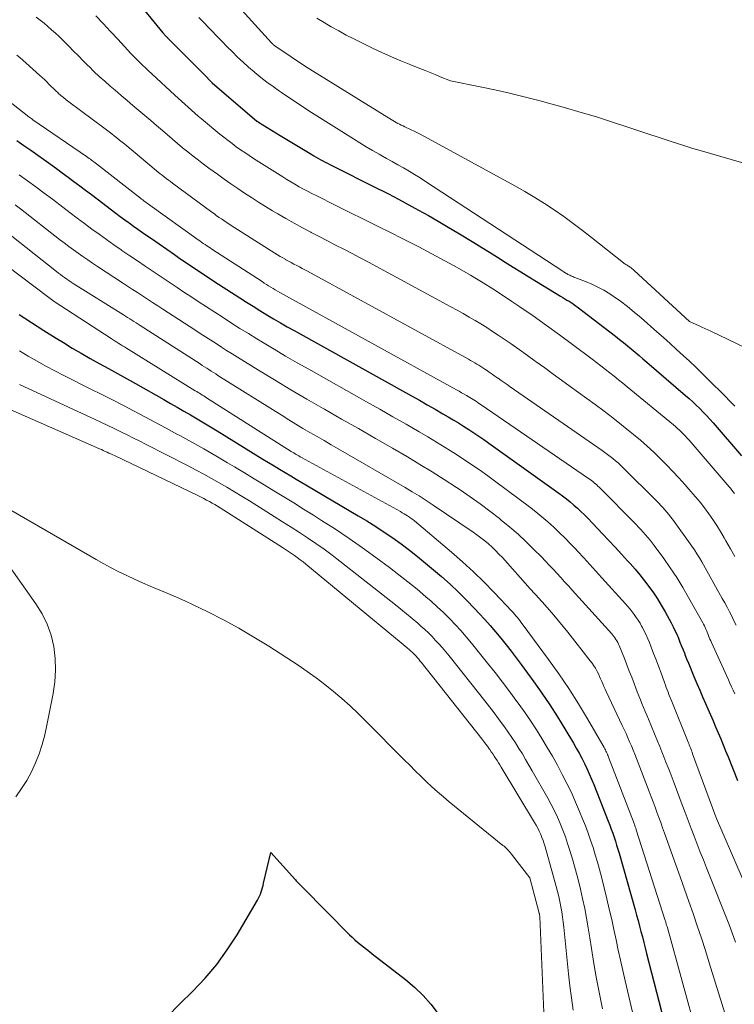
# Model space of a CAD drawing. Units: feet. Extents: x 1159172 to 1161672, y 7061370 to 7068870.
# Drawn here: x 1159807 to 1159887, y 7061520 to 7061630 of the extents above; entities that cross this region are included whole.
import ezdxf

# ---------------------------------------------------------------- set-up
doc = ezdxf.new("R2010")
doc.units = ezdxf.units.FT
doc.header["$MEASUREMENT"] = 0
doc.layers.add('Level 44', color=7, linetype='Continuous', lineweight=0)
doc.layers.add('Level 45', color=7, linetype='Continuous', lineweight=0)

msp = doc.modelspace()

# ---------------------------------------------------------------- linework, layer by layer
at = {"layer": 'Level 44', "color": 32, "linetype": 'Continuous', "lineweight": 30, "flags": 128}
for points, elevation in [([(1159820.16, 7061632.59), (1159823.37, 7061628.63), (1159823.44, 7061628.56), (1159823.5, 7061628.48), (1159823.56, 7061628.41), (1159823.63, 7061628.34), (1159823.69, 7061628.26), (1159823.76, 7061628.19), (1159823.83, 7061628.12), (1159823.9, 7061628.05), (1159827.94, 7061623.98), (1159828.85, 7061623.08), (1159828.89, 7061623.04), (1159833.9, 7061618.75), (1159833.91, 7061618.74), (1159833.93, 7061618.73), (1159833.94, 7061618.72), (1159833.96, 7061618.7), (1159834.02, 7061618.66), (1159834.04, 7061618.64), (1159834.06, 7061618.63), (1159834.07, 7061618.62), (1159834.09, 7061618.61), (1159836.49, 7061617.14), (1159840.03, 7061615), (1159840.28, 7061614.86), (1159840.53, 7061614.71), (1159840.78, 7061614.57), (1159841.04, 7061614.42), (1159841.29, 7061614.29), (1159841.55, 7061614.15), (1159841.8, 7061614.02), (1159842.06, 7061613.89), (1159847.48, 7061611.17), (1159848.05, 7061610.88), (1159848.62, 7061610.59), (1159849.18, 7061610.29), (1159849.75, 7061609.99), (1159851.98, 7061608.78), (1159853.1, 7061608.16), (1159854.21, 7061607.53), (1159855.31, 7061606.88), (1159856.41, 7061606.22), (1159858.2, 7061605.13), (1159859.08, 7061604.59), (1159859.96, 7061604.05), (1159860.83, 7061603.5), (1159861.7, 7061602.95), (1159862.58, 7061602.4), (1159863.46, 7061601.85), (1159864.34, 7061601.31), (1159865.22, 7061600.77), (1159867.91, 7061599.13), (1159868.15, 7061598.99), (1159868.38, 7061598.85), (1159868.61, 7061598.7), (1159868.85, 7061598.56), (1159869.08, 7061598.41), (1159869.3, 7061598.26), (1159869.53, 7061598.1), (1159869.75, 7061597.94), (1159874.05, 7061594.65), (1159874.49, 7061594.3), (1159874.94, 7061593.95), (1159875.38, 7061593.59), (1159875.82, 7061593.22), (1159876.25, 7061592.86), (1159876.69, 7061592.49), (1159877.12, 7061592.12), (1159877.55, 7061591.75), (1159881.88, 7061588.02), (1159882.29, 7061587.66), (1159882.7, 7061587.3), (1159883.09, 7061586.93), (1159883.48, 7061586.55), (1159883.86, 7061586.16), (1159884.24, 7061585.76), (1159884.61, 7061585.36), (1159884.97, 7061584.96), (1159888.17, 7061581.27)], 2260), ([(1159807, 7061616.57), (1159807.78, 7061616.02), (1159808.57, 7061615.47), (1159810.78, 7061613.9), (1159811.44, 7061613.43), (1159812.1, 7061612.95), (1159812.76, 7061612.47), (1159813.41, 7061611.99), (1159814.06, 7061611.5), (1159814.71, 7061611.01), (1159815.36, 7061610.52), (1159816.01, 7061610.03), (1159818.11, 7061608.44), (1159818.6, 7061608.07), (1159819.09, 7061607.7), (1159819.58, 7061607.34), (1159820.08, 7061606.99), (1159820.58, 7061606.63), (1159821.08, 7061606.28), (1159821.58, 7061605.93), (1159822.08, 7061605.58), (1159824.67, 7061603.79), (1159825.28, 7061603.37), (1159825.89, 7061602.95), (1159826.51, 7061602.54), (1159827.12, 7061602.12), (1159827.74, 7061601.71), (1159828.36, 7061601.3), (1159828.98, 7061600.89), (1159829.61, 7061600.49), (1159831.98, 7061598.95), (1159832.73, 7061598.47), (1159833.48, 7061598), (1159834.24, 7061597.53), (1159835, 7061597.06), (1159835.76, 7061596.61), (1159836.53, 7061596.16), (1159837.3, 7061595.71), (1159838.08, 7061595.28), (1159851.21, 7061587.97), (1159852.1, 7061587.48), (1159852.97, 7061586.98), (1159853.85, 7061586.48), (1159854.73, 7061585.97), (1159855.3, 7061585.64), (1159855.88, 7061585.29), (1159856.46, 7061584.94), (1159857.04, 7061584.58), (1159857.61, 7061584.21), (1159858.17, 7061583.84), (1159858.74, 7061583.46), (1159859.29, 7061583.08), (1159859.85, 7061582.69), (1159867.7, 7061577.09), (1159868.13, 7061576.77), (1159868.56, 7061576.44), (1159868.98, 7061576.1), (1159869.39, 7061575.75), (1159869.79, 7061575.39), (1159870.18, 7061575.02), (1159870.57, 7061574.64), (1159870.95, 7061574.26), (1159872.59, 7061572.54), (1159873.3, 7061571.78), (1159874.01, 7061571.02), (1159874.71, 7061570.26), (1159875.41, 7061569.5), (1159875.69, 7061569.2), (1159876.24, 7061568.57), (1159876.78, 7061567.93), (1159877.3, 7061567.27), (1159877.8, 7061566.61), (1159878.29, 7061565.92), (1159878.75, 7061565.23), (1159879.18, 7061564.52), (1159879.6, 7061563.79), (1159880.28, 7061562.54), (1159880.5, 7061562.12), (1159880.71, 7061561.7), (1159880.91, 7061561.27), (1159881.1, 7061560.84), (1159881.27, 7061560.4), (1159881.45, 7061559.96), (1159881.63, 7061559.52), (1159881.8, 7061559.08), (1159881.83, 7061559.01), (1159882.02, 7061558.53), (1159882.21, 7061558.05), (1159882.41, 7061557.58), (1159882.6, 7061557.11), (1159882.84, 7061556.54), (1159883.16, 7061555.78), (1159883.49, 7061555.03), (1159883.81, 7061554.28), (1159884.14, 7061553.52), (1159884.4, 7061552.91), (1159884.69, 7061552.24), (1159884.98, 7061551.58), (1159885.26, 7061550.91), (1159885.55, 7061550.24), (1159885.83, 7061549.58), (1159886.11, 7061548.91), (1159886.38, 7061548.24), (1159886.65, 7061547.56), (1159887.7, 7061544.9)], 2270), ([(1159807.27, 7061597.1), (1159808.64, 7061596.2), (1159810.03, 7061595.31), (1159811.41, 7061594.44), (1159812.23, 7061593.94), (1159813.22, 7061593.33), (1159814.22, 7061592.74), (1159815.23, 7061592.17), (1159816.25, 7061591.6), (1159817.27, 7061591.04), (1159818.28, 7061590.48), (1159819.3, 7061589.92), (1159820.31, 7061589.35), (1159823.47, 7061587.56), (1159824.22, 7061587.13), (1159824.97, 7061586.7), (1159825.72, 7061586.27), (1159826.46, 7061585.83), (1159827.21, 7061585.39), (1159827.95, 7061584.95), (1159828.69, 7061584.5), (1159829.43, 7061584.05), (1159834.57, 7061580.89), (1159835.19, 7061580.51), (1159835.82, 7061580.13), (1159836.44, 7061579.76), (1159837.06, 7061579.38), (1159837.69, 7061579.01), (1159838.31, 7061578.63), (1159838.94, 7061578.26), (1159839.57, 7061577.89), (1159845.23, 7061574.55), (1159846.22, 7061573.96), (1159847.2, 7061573.35), (1159848.16, 7061572.71), (1159849.11, 7061572.06), (1159850.05, 7061571.39), (1159850.97, 7061570.7), (1159851.87, 7061569.98), (1159852.76, 7061569.25), (1159854.55, 7061567.73), (1159855.52, 7061566.87), (1159856.46, 7061565.99), (1159857.38, 7061565.09), (1159858.28, 7061564.16), (1159858.79, 7061563.62), (1159859.41, 7061562.93), (1159860.03, 7061562.24), (1159860.62, 7061561.54), (1159861.21, 7061560.83), (1159861.79, 7061560.1), (1159862.36, 7061559.38), (1159862.92, 7061558.64), (1159863.47, 7061557.9), (1159864.89, 7061555.95), (1159865.81, 7061554.67), (1159866.7, 7061553.37), (1159867.55, 7061552.04), (1159868.38, 7061550.7), (1159869.33, 7061549.1), (1159869.66, 7061548.54), (1159869.97, 7061547.97), (1159870.27, 7061547.4), (1159870.57, 7061546.81), (1159870.84, 7061546.23), (1159871.11, 7061545.64), (1159871.37, 7061545.04), (1159871.62, 7061544.44), (1159873.24, 7061540.35), (1159873.41, 7061539.9), (1159873.58, 7061539.46), (1159873.74, 7061539.01), (1159873.89, 7061538.56), (1159874.04, 7061538.11), (1159874.18, 7061537.66), (1159874.32, 7061537.21), (1159874.45, 7061536.75), (1159876.25, 7061530.43), (1159876.42, 7061529.82), (1159876.59, 7061529.21), (1159876.75, 7061528.6), (1159876.9, 7061527.99), (1159877.06, 7061527.38), (1159877.21, 7061526.77), (1159877.37, 7061526.15), (1159877.53, 7061525.54), (1159881.42, 7061510.51)], 2280), ([(1159823.86, 7061518.45), (1159825.28, 7061519.89), (1159826.71, 7061521.32), (1159828.09, 7061522.78), (1159829.4, 7061524.31), (1159830.57, 7061525.93), (1159831.67, 7061527.62), (1159833.96, 7061531.49), (1159834.08, 7061531.71), (1159834.19, 7061531.94), (1159834.29, 7061532.18), (1159834.37, 7061532.42), (1159834.44, 7061532.66), (1159834.51, 7061532.91), (1159834.58, 7061533.16), (1159834.64, 7061533.41), (1159835.46, 7061536.83), (1159838.2, 7061533.79), (1159838.3, 7061533.68), (1159838.41, 7061533.57), (1159838.51, 7061533.46), (1159838.61, 7061533.35), (1159838.72, 7061533.24), (1159838.82, 7061533.13), (1159838.93, 7061533.02), (1159839.04, 7061532.92), (1159844.25, 7061527.63), (1159844.55, 7061527.34), (1159844.85, 7061527.06), (1159845.17, 7061526.79), (1159845.5, 7061526.53), (1159845.83, 7061526.28), (1159846.16, 7061526.02), (1159846.49, 7061525.77), (1159846.82, 7061525.51), (1159850.54, 7061522.63), (1159851.56, 7061521.76), (1159852.51, 7061520.84), (1159853.38, 7061519.84), (1159854.19, 7061518.78)], 2290)]:
    msp.add_lwpolyline(points, dxfattribs=dict(at, elevation=elevation))
at = {"layer": 'Level 45', "color": 32, "linetype": 'Continuous', "lineweight": 0, "flags": 128}
for points, elevation in [([(1159831.09, 7061632.42), (1159835.52, 7061627.5), (1159835.56, 7061627.46), (1159835.6, 7061627.42), (1159835.65, 7061627.38), (1159835.69, 7061627.34), (1159835.74, 7061627.3), (1159835.78, 7061627.26), (1159835.83, 7061627.22), (1159835.88, 7061627.19), (1159835.9, 7061627.18), (1159835.96, 7061627.13), (1159836.01, 7061627.09), (1159836.07, 7061627.05), (1159836.13, 7061627.01), (1159839.34, 7061624.85), (1159848.94, 7061618.91), (1159849.13, 7061618.8), (1159849.31, 7061618.69), (1159849.5, 7061618.59), (1159849.68, 7061618.48), (1159849.87, 7061618.39), (1159850.06, 7061618.29), (1159850.26, 7061618.2), (1159850.45, 7061618.1), (1159851.08, 7061617.8), (1159851.59, 7061617.56), (1159852.09, 7061617.31), (1159852.59, 7061617.05), (1159853.09, 7061616.78), (1159862.78, 7061611.5), (1159863.91, 7061610.86), (1159865.02, 7061610.2), (1159866.11, 7061609.51), (1159867.19, 7061608.79), (1159868.25, 7061608.04), (1159869.3, 7061607.29), (1159870.34, 7061606.5), (1159871.36, 7061605.71), (1159874.95, 7061602.87), (1159875.03, 7061602.81), (1159875.11, 7061602.75), (1159875.19, 7061602.7), (1159875.28, 7061602.64), (1159875.36, 7061602.59), (1159875.45, 7061602.54), (1159875.53, 7061602.49), (1159875.62, 7061602.43), (1159875.69, 7061602.38), (1159875.81, 7061602.3), (1159875.93, 7061602.21), (1159876.04, 7061602.12), (1159876.15, 7061602.02), (1159882.34, 7061596.3), (1159883.41, 7061595.81), (1159883.73, 7061595.66), (1159884.06, 7061595.51), (1159884.39, 7061595.36), (1159884.72, 7061595.2), (1159889.62, 7061592.88)], 2256), ([(1159809.17, 7061630.37), (1159809.62, 7061630.03), (1159810.06, 7061629.69), (1159810.49, 7061629.33), (1159810.91, 7061628.97), (1159811.33, 7061628.6), (1159811.74, 7061628.22), (1159812.14, 7061627.83), (1159812.53, 7061627.44), (1159812.83, 7061627.13), (1159813.37, 7061626.58), (1159813.91, 7061626.03), (1159814.45, 7061625.48), (1159815, 7061624.94), (1159815.06, 7061624.88), (1159815.65, 7061624.31), (1159816.24, 7061623.75), (1159816.85, 7061623.2), (1159817.47, 7061622.67), (1159818.03, 7061622.19), (1159818.7, 7061621.62), (1159819.36, 7061621.06), (1159820.02, 7061620.5), (1159820.68, 7061619.93), (1159821.35, 7061619.37), (1159822.01, 7061618.8), (1159822.67, 7061618.24), (1159823.33, 7061617.67), (1159823.87, 7061617.2), (1159824.44, 7061616.72), (1159825.01, 7061616.24), (1159825.58, 7061615.76), (1159826.16, 7061615.29), (1159826.75, 7061614.83), (1159827.34, 7061614.37), (1159827.93, 7061613.92), (1159828.53, 7061613.47), (1159829.47, 7061612.79), (1159830.22, 7061612.25), (1159830.98, 7061611.71), (1159831.75, 7061611.19), (1159832.52, 7061610.68), (1159833.3, 7061610.17), (1159834.08, 7061609.67), (1159834.87, 7061609.19), (1159835.66, 7061608.7), (1159836.24, 7061608.36), (1159837.15, 7061607.83), (1159838.06, 7061607.3), (1159838.99, 7061606.79), (1159839.92, 7061606.3), (1159839.96, 7061606.27), (1159840.88, 7061605.8), (1159841.79, 7061605.32), (1159842.71, 7061604.85), (1159843.63, 7061604.39), (1159844.55, 7061603.92), (1159845.46, 7061603.44), (1159846.38, 7061602.96), (1159847.28, 7061602.47), (1159855.63, 7061597.94), (1159856.31, 7061597.56), (1159856.98, 7061597.19), (1159857.65, 7061596.8), (1159858.32, 7061596.42), (1159858.98, 7061596.02), (1159859.64, 7061595.61), (1159860.29, 7061595.19), (1159860.93, 7061594.76), (1159861.47, 7061594.4), (1159862.38, 7061593.78), (1159863.28, 7061593.15), (1159864.18, 7061592.51), (1159865.07, 7061591.87), (1159865.18, 7061591.79), (1159866.13, 7061591.1), (1159867.07, 7061590.41), (1159868.02, 7061589.72), (1159868.96, 7061589.03), (1159871.77, 7061586.99), (1159872.77, 7061586.25), (1159873.76, 7061585.5), (1159874.74, 7061584.73), (1159875.71, 7061583.95), (1159876.08, 7061583.65), (1159876.85, 7061583.01), (1159877.61, 7061582.34), (1159878.35, 7061581.66), (1159879.07, 7061580.96), (1159879.78, 7061580.25), (1159880.48, 7061579.52), (1159881.16, 7061578.78), (1159881.83, 7061578.03), (1159882.5, 7061577.27), (1159883.01, 7061576.66), (1159883.52, 7061576.05), (1159884.01, 7061575.42), (1159884.49, 7061574.77), (1159884.95, 7061574.12), (1159885.39, 7061573.45), (1159885.81, 7061572.78), (1159886.22, 7061572.09), (1159886.42, 7061571.73), (1159886.92, 7061570.85), (1159887.4, 7061569.97)], 2264), ([(1159815.87, 7061630.53), (1159816.69, 7061629.66), (1159817.5, 7061628.79), (1159818.31, 7061627.92), (1159819.43, 7061626.7), (1159819.75, 7061626.36), (1159820.08, 7061626.02), (1159820.41, 7061625.68), (1159820.75, 7061625.34), (1159821.09, 7061625.02), (1159821.43, 7061624.69), (1159821.77, 7061624.36), (1159822.12, 7061624.04), (1159824.72, 7061621.63), (1159825.09, 7061621.29), (1159825.45, 7061620.96), (1159825.82, 7061620.62), (1159826.2, 7061620.29), (1159826.57, 7061619.96), (1159826.95, 7061619.63), (1159827.33, 7061619.31), (1159827.71, 7061618.99), (1159829.75, 7061617.29), (1159830.2, 7061616.93), (1159830.66, 7061616.57), (1159831.12, 7061616.22), (1159831.58, 7061615.87), (1159832.06, 7061615.54), (1159832.53, 7061615.21), (1159833.02, 7061614.88), (1159833.51, 7061614.57), (1159836.79, 7061612.49), (1159837.25, 7061612.21), (1159837.7, 7061611.93), (1159838.16, 7061611.66), (1159838.63, 7061611.39), (1159839.1, 7061611.13), (1159839.57, 7061610.88), (1159840.04, 7061610.63), (1159840.52, 7061610.39), (1159842.73, 7061609.29), (1159844.29, 7061608.52), (1159845.84, 7061607.75), (1159847.39, 7061606.98), (1159848.94, 7061606.21), (1159850.08, 7061605.64), (1159851.06, 7061605.15), (1159852.04, 7061604.65), (1159853.01, 7061604.14), (1159853.98, 7061603.63), (1159854.95, 7061603.11), (1159855.91, 7061602.57), (1159856.86, 7061602.03), (1159857.81, 7061601.48), (1159858.13, 7061601.29), (1159859.22, 7061600.63), (1159860.31, 7061599.96), (1159861.38, 7061599.26), (1159862.45, 7061598.55), (1159863.34, 7061597.95), (1159864.83, 7061596.92), (1159866.32, 7061595.87), (1159867.79, 7061594.81), (1159869.25, 7061593.72), (1159871.43, 7061592.08), (1159871.93, 7061591.7), (1159872.42, 7061591.32), (1159872.92, 7061590.94), (1159873.41, 7061590.55), (1159873.9, 7061590.16), (1159874.39, 7061589.77), (1159874.88, 7061589.38), (1159875.37, 7061588.98), (1159880.54, 7061584.73), (1159880.78, 7061584.54), (1159881.01, 7061584.33), (1159881.23, 7061584.12), (1159881.46, 7061583.91), (1159881.67, 7061583.69), (1159881.89, 7061583.47), (1159882.09, 7061583.24), (1159882.3, 7061583.01), (1159886.77, 7061577.8), (1159886.93, 7061577.62), (1159887.08, 7061577.43), (1159887.23, 7061577.24), (1159887.37, 7061577.04)], 2262), ([(1159827.4, 7061630.34), (1159827.95, 7061629.78), (1159828.49, 7061629.21), (1159828.84, 7061628.85), (1159829.42, 7061628.25), (1159830, 7061627.66), (1159830.57, 7061627.07), (1159831.15, 7061626.48), (1159831.74, 7061625.9), (1159832.34, 7061625.33), (1159832.96, 7061624.78), (1159833.58, 7061624.24), (1159833.65, 7061624.19), (1159834.32, 7061623.64), (1159835, 7061623.11), (1159835.7, 7061622.6), (1159836.41, 7061622.1), (1159836.64, 7061621.94), (1159837.48, 7061621.37), (1159838.32, 7061620.82), (1159839.16, 7061620.26), (1159840.01, 7061619.72), (1159844.7, 7061616.74), (1159845.41, 7061616.3), (1159846.13, 7061615.86), (1159846.85, 7061615.44), (1159847.58, 7061615.03), (1159847.78, 7061614.92), (1159848.41, 7061614.57), (1159849.05, 7061614.21), (1159849.68, 7061613.85), (1159850.31, 7061613.49), (1159850.94, 7061613.13), (1159851.56, 7061612.75), (1159852.18, 7061612.37), (1159852.79, 7061611.98), (1159868.17, 7061601.92), (1159868.26, 7061601.86), (1159868.35, 7061601.8), (1159868.44, 7061601.74), (1159868.53, 7061601.68), (1159868.63, 7061601.62), (1159868.72, 7061601.57), (1159868.82, 7061601.52), (1159868.92, 7061601.47), (1159869.06, 7061601.41), (1159869.17, 7061601.36), (1159869.27, 7061601.32), (1159869.38, 7061601.27), (1159869.49, 7061601.23), (1159870.7, 7061600.77), (1159871.41, 7061600.48), (1159872.09, 7061600.16), (1159872.76, 7061599.79), (1159873.41, 7061599.39), (1159873.78, 7061599.13), (1159874.6, 7061598.57), (1159875.39, 7061597.98), (1159876.16, 7061597.36), (1159876.92, 7061596.72), (1159878.69, 7061595.16), (1159879.42, 7061594.5), (1159880.16, 7061593.84), (1159880.89, 7061593.18), (1159881.62, 7061592.51), (1159882.34, 7061591.84), (1159883.06, 7061591.17), (1159883.77, 7061590.48), (1159884.47, 7061589.78), (1159886.28, 7061587.97), (1159886.85, 7061587.39), (1159887.42, 7061586.8)], 2258), ([(1159840.62, 7061630.28), (1159841.42, 7061629.77), (1159842.23, 7061629.29), (1159843.06, 7061628.83), (1159843.89, 7061628.38), (1159844.74, 7061627.95), (1159846.84, 7061626.92), (1159847.9, 7061626.41), (1159848.96, 7061625.93), (1159850.03, 7061625.47), (1159851.12, 7061625.03), (1159852.15, 7061624.62), (1159852.72, 7061624.4), (1159853.29, 7061624.17), (1159853.86, 7061623.94), (1159854.43, 7061623.71), (1159855.56, 7061623.24), (1159858.88, 7061622.58), (1159860.54, 7061622.24), (1159862.19, 7061621.87), (1159863.84, 7061621.46), (1159865.47, 7061621.03), (1159868.47, 7061620.21), (1159870.19, 7061619.72), (1159871.91, 7061619.21), (1159873.61, 7061618.67), (1159875.31, 7061618.11), (1159877.11, 7061617.5), (1159877.91, 7061617.23), (1159878.71, 7061616.97), (1159879.51, 7061616.7), (1159880.3, 7061616.44), (1159881.1, 7061616.18), (1159881.91, 7061615.93), (1159882.71, 7061615.68), (1159883.52, 7061615.44), (1159890.48, 7061613.43)], 2254), ([(1159807.01, 7061626.12), (1159807.36, 7061625.85), (1159807.69, 7061625.57), (1159808.02, 7061625.28), (1159809.59, 7061623.86), (1159809.85, 7061623.62), (1159810.11, 7061623.38), (1159810.36, 7061623.13), (1159810.61, 7061622.88), (1159810.86, 7061622.63), (1159811.11, 7061622.38), (1159811.37, 7061622.14), (1159811.63, 7061621.9), (1159811.66, 7061621.86), (1159811.95, 7061621.61), (1159812.23, 7061621.37), (1159812.53, 7061621.13), (1159812.83, 7061620.9), (1159816.76, 7061617.98), (1159817.05, 7061617.76), (1159817.35, 7061617.54), (1159817.64, 7061617.31), (1159817.93, 7061617.08), (1159818.22, 7061616.85), (1159818.51, 7061616.62), (1159818.8, 7061616.39), (1159819.09, 7061616.15), (1159822.62, 7061613.22), (1159822.84, 7061613.03), (1159823.07, 7061612.85), (1159823.29, 7061612.67), (1159823.52, 7061612.49), (1159823.75, 7061612.31), (1159823.98, 7061612.13), (1159824.21, 7061611.96), (1159824.44, 7061611.79), (1159828.86, 7061608.54), (1159829.13, 7061608.34), (1159829.39, 7061608.15), (1159829.66, 7061607.96), (1159829.93, 7061607.78), (1159830.2, 7061607.6), (1159830.47, 7061607.41), (1159830.75, 7061607.23), (1159831.02, 7061607.06), (1159835.89, 7061603.96), (1159836.19, 7061603.77), (1159836.5, 7061603.59), (1159836.81, 7061603.41), (1159837.12, 7061603.23), (1159837.14, 7061603.22), (1159837.44, 7061603.06), (1159837.75, 7061602.89), (1159838.05, 7061602.73), (1159838.36, 7061602.57), (1159838.67, 7061602.41), (1159838.97, 7061602.25), (1159839.28, 7061602.09), (1159839.58, 7061601.92), (1159857.59, 7061592.07), (1159857.82, 7061591.94), (1159858.05, 7061591.81), (1159858.29, 7061591.68), (1159858.52, 7061591.54), (1159858.75, 7061591.4), (1159858.97, 7061591.26), (1159859.2, 7061591.12), (1159859.42, 7061590.97), (1159859.61, 7061590.84), (1159859.92, 7061590.63), (1159860.24, 7061590.41), (1159860.55, 7061590.19), (1159860.86, 7061589.97), (1159860.9, 7061589.94), (1159861.24, 7061589.7), (1159861.57, 7061589.47), (1159861.91, 7061589.23), (1159862.24, 7061589), (1159872.56, 7061581.86), (1159872.87, 7061581.64), (1159873.17, 7061581.42), (1159873.47, 7061581.19), (1159873.76, 7061580.95), (1159874.05, 7061580.71), (1159874.34, 7061580.46), (1159874.61, 7061580.2), (1159874.88, 7061579.94), (1159878.67, 7061576.17), (1159878.91, 7061575.94), (1159879.14, 7061575.7), (1159879.37, 7061575.46), (1159879.59, 7061575.21), (1159879.81, 7061574.96), (1159880.02, 7061574.7), (1159880.22, 7061574.44), (1159880.42, 7061574.17), (1159882.59, 7061571.15), (1159882.89, 7061570.72), (1159883.17, 7061570.29), (1159883.44, 7061569.85), (1159883.7, 7061569.4), (1159886.01, 7061565.3), (1159886.29, 7061564.8), (1159886.56, 7061564.3), (1159886.82, 7061563.8), (1159887.07, 7061563.3), (1159887.32, 7061562.79), (1159887.57, 7061562.28)], 2266), ([(1159804.82, 7061621.97), (1159808.37, 7061619.23), (1159808.48, 7061619.14), (1159808.59, 7061619.06), (1159808.71, 7061618.98), (1159808.82, 7061618.9), (1159814.83, 7061614.76), (1159814.97, 7061614.66), (1159815.11, 7061614.57), (1159815.25, 7061614.47), (1159815.38, 7061614.37), (1159815.52, 7061614.27), (1159815.65, 7061614.17), (1159815.79, 7061614.07), (1159815.92, 7061613.96), (1159820.85, 7061610.11), (1159820.98, 7061610.01), (1159821.11, 7061609.91), (1159821.24, 7061609.81), (1159821.37, 7061609.71), (1159821.51, 7061609.61), (1159821.64, 7061609.51), (1159821.77, 7061609.42), (1159821.91, 7061609.32), (1159827.32, 7061605.45), (1159827.51, 7061605.32), (1159827.7, 7061605.18), (1159827.89, 7061605.05), (1159828.09, 7061604.92), (1159828.28, 7061604.79), (1159828.47, 7061604.66), (1159828.67, 7061604.53), (1159828.86, 7061604.4), (1159834.47, 7061600.76), (1159834.71, 7061600.61), (1159834.96, 7061600.45), (1159835.21, 7061600.3), (1159835.46, 7061600.14), (1159835.71, 7061599.99), (1159835.96, 7061599.85), (1159836.21, 7061599.7), (1159836.47, 7061599.56), (1159856.25, 7061588.64), (1159856.54, 7061588.49), (1159856.82, 7061588.33), (1159857.1, 7061588.17), (1159857.38, 7061588.01), (1159857.56, 7061587.9), (1159857.75, 7061587.79), (1159857.93, 7061587.68), (1159858.11, 7061587.56), (1159858.3, 7061587.44), (1159858.48, 7061587.33), (1159858.66, 7061587.21), (1159858.84, 7061587.09), (1159859.02, 7061586.97), (1159871.04, 7061578.72), (1159871.2, 7061578.6), (1159871.35, 7061578.49), (1159871.5, 7061578.37), (1159871.65, 7061578.25), (1159871.8, 7061578.12), (1159871.95, 7061578), (1159872.09, 7061577.86), (1159872.22, 7061577.73), (1159876.35, 7061573.55), (1159876.62, 7061573.27), (1159876.89, 7061572.99), (1159877.15, 7061572.7), (1159877.41, 7061572.42), (1159877.67, 7061572.13), (1159877.92, 7061571.83), (1159878.16, 7061571.53), (1159878.39, 7061571.22), (1159879.45, 7061569.75), (1159880.19, 7061568.7), (1159880.91, 7061567.62), (1159881.58, 7061566.52), (1159882.23, 7061565.41), (1159883.82, 7061562.56), (1159883.91, 7061562.39), (1159884, 7061562.22), (1159884.08, 7061562.04), (1159884.16, 7061561.86), (1159884.24, 7061561.68), (1159884.31, 7061561.5), (1159884.39, 7061561.32), (1159884.46, 7061561.14), (1159884.47, 7061561.11), (1159884.55, 7061560.92), (1159884.63, 7061560.73), (1159884.72, 7061560.53), (1159884.8, 7061560.34), (1159886.51, 7061556.57), (1159886.69, 7061556.18), (1159886.87, 7061555.79), (1159887.05, 7061555.39), (1159887.23, 7061555), (1159887.41, 7061554.61)], 2268), ([(1159807.28, 7061612.73), (1159808.22, 7061612.05), (1159809.15, 7061611.37), (1159810.07, 7061610.68), (1159811, 7061609.98), (1159812.17, 7061609.09), (1159812.97, 7061608.47), (1159813.78, 7061607.87), (1159814.59, 7061607.26), (1159815.4, 7061606.65), (1159816.22, 7061606.06), (1159817.04, 7061605.47), (1159817.87, 7061604.89), (1159818.7, 7061604.31), (1159818.77, 7061604.26), (1159819.65, 7061603.67), (1159820.52, 7061603.08), (1159821.39, 7061602.49), (1159822.27, 7061601.9), (1159822.29, 7061601.89), (1159823.18, 7061601.29), (1159824.06, 7061600.7), (1159824.95, 7061600.11), (1159825.84, 7061599.52), (1159826.39, 7061599.16), (1159827.32, 7061598.55), (1159828.25, 7061597.94), (1159829.19, 7061597.33), (1159830.12, 7061596.73), (1159831.06, 7061596.13), (1159832, 7061595.53), (1159832.95, 7061594.95), (1159833.89, 7061594.36), (1159834.54, 7061593.97), (1159835.82, 7061593.19), (1159837.11, 7061592.43), (1159838.4, 7061591.68), (1159839.7, 7061590.95), (1159846.17, 7061587.31), (1159847.65, 7061586.48), (1159849.13, 7061585.64), (1159850.6, 7061584.79), (1159852.07, 7061583.94), (1159853.03, 7061583.38), (1159854.02, 7061582.8), (1159854.99, 7061582.2), (1159855.96, 7061581.59), (1159856.92, 7061580.97), (1159857.87, 7061580.33), (1159858.81, 7061579.69), (1159859.74, 7061579.02), (1159860.66, 7061578.34), (1159864.42, 7061575.53), (1159865.12, 7061574.99), (1159865.81, 7061574.43), (1159866.48, 7061573.85), (1159867.14, 7061573.26), (1159867.78, 7061572.65), (1159868.41, 7061572.03), (1159869.03, 7061571.39), (1159869.63, 7061570.75), (1159869.8, 7061570.57), (1159870.49, 7061569.83), (1159871.17, 7061569.09), (1159871.85, 7061568.34), (1159872.53, 7061567.6), (1159875.18, 7061564.67), (1159875.43, 7061564.38), (1159875.68, 7061564.09), (1159875.92, 7061563.79), (1159876.16, 7061563.48), (1159876.38, 7061563.16), (1159876.6, 7061562.84), (1159876.8, 7061562.51), (1159876.98, 7061562.18), (1159877.06, 7061562.03), (1159877.27, 7061561.62), (1159877.47, 7061561.2), (1159877.66, 7061560.77), (1159877.84, 7061560.34), (1159878.05, 7061559.82), (1159878.32, 7061559.12), (1159878.59, 7061558.42), (1159878.86, 7061557.72), (1159879.12, 7061557.02), (1159879.54, 7061555.86), (1159879.64, 7061555.59), (1159879.74, 7061555.33), (1159879.84, 7061555.07), (1159879.94, 7061554.81), (1159880.04, 7061554.54), (1159880.14, 7061554.28), (1159880.25, 7061554.02), (1159880.35, 7061553.76), (1159882.18, 7061549.21), (1159882.25, 7061549.05), (1159882.31, 7061548.88), (1159882.38, 7061548.72), (1159882.44, 7061548.55), (1159882.51, 7061548.39), (1159882.57, 7061548.23), (1159882.63, 7061548.06), (1159882.69, 7061547.89), (1159885.29, 7061540.83), (1159885.33, 7061540.74), (1159885.36, 7061540.66), (1159888.6, 7061533.16)], 2272), ([(1159806.84, 7061609.36), (1159807.43, 7061608.9), (1159811.81, 7061605.5), (1159812.33, 7061605.1), (1159812.84, 7061604.71), (1159813.37, 7061604.32), (1159813.89, 7061603.94), (1159814.42, 7061603.56), (1159814.95, 7061603.19), (1159815.49, 7061602.82), (1159816.03, 7061602.46), (1159818.84, 7061600.63), (1159819.4, 7061600.27), (1159819.96, 7061599.9), (1159820.53, 7061599.53), (1159821.09, 7061599.16), (1159821.66, 7061598.79), (1159822.22, 7061598.43), (1159822.79, 7061598.06), (1159823.35, 7061597.69), (1159826.96, 7061595.35), (1159827.55, 7061594.96), (1159828.14, 7061594.58), (1159828.73, 7061594.2), (1159829.33, 7061593.82), (1159829.92, 7061593.44), (1159830.51, 7061593.06), (1159831.11, 7061592.69), (1159831.71, 7061592.32), (1159834.09, 7061590.84), (1159835.88, 7061589.75), (1159837.69, 7061588.66), (1159839.5, 7061587.6), (1159841.33, 7061586.55), (1159841.48, 7061586.47), (1159843.38, 7061585.38), (1159845.28, 7061584.3), (1159847.17, 7061583.2), (1159849.07, 7061582.11), (1159850.76, 7061581.13), (1159852.15, 7061580.3), (1159853.52, 7061579.46), (1159854.88, 7061578.6), (1159856.23, 7061577.72), (1159856.64, 7061577.44), (1159857.77, 7061576.67), (1159858.88, 7061575.88), (1159859.97, 7061575.06), (1159861.05, 7061574.23), (1159861.26, 7061574.06), (1159862.21, 7061573.27), (1159863.14, 7061572.47), (1159864.03, 7061571.64), (1159864.92, 7061570.78), (1159865.76, 7061569.94), (1159866.2, 7061569.48), (1159866.64, 7061569.03), (1159867.07, 7061568.57), (1159867.5, 7061568.1), (1159867.92, 7061567.63), (1159868.34, 7061567.16), (1159868.77, 7061566.69), (1159869.19, 7061566.22), (1159873.63, 7061561.31), (1159873.75, 7061561.17), (1159873.88, 7061561.01), (1159873.99, 7061560.86), (1159874.1, 7061560.69), (1159874.2, 7061560.53), (1159874.3, 7061560.36), (1159874.38, 7061560.18), (1159874.46, 7061560), (1159875.05, 7061558.55), (1159875.33, 7061557.85), (1159875.6, 7061557.16), (1159875.87, 7061556.47), (1159876.13, 7061555.77), (1159876.33, 7061555.25), (1159876.49, 7061554.82), (1159876.66, 7061554.38), (1159876.84, 7061553.94), (1159877.01, 7061553.51), (1159877.19, 7061553.08), (1159877.37, 7061552.64), (1159877.55, 7061552.21), (1159877.73, 7061551.78), (1159878.76, 7061549.3), (1159879, 7061548.72), (1159879.24, 7061548.13), (1159879.47, 7061547.55), (1159879.7, 7061546.96), (1159879.93, 7061546.37), (1159880.16, 7061545.78), (1159880.38, 7061545.19), (1159880.61, 7061544.6), (1159881.51, 7061542.19), (1159881.84, 7061541.31), (1159882.18, 7061540.42), (1159882.52, 7061539.54), (1159882.85, 7061538.66), (1159883.2, 7061537.77), (1159883.54, 7061536.89), (1159883.89, 7061536.01), (1159884.23, 7061535.13), (1159886.8, 7061528.65), (1159887.5, 7061526.81)], 2274), ([(1159803.91, 7061607.84), (1159811.44, 7061601.9), (1159811.67, 7061601.72), (1159811.9, 7061601.55), (1159812.13, 7061601.38), (1159812.37, 7061601.21), (1159812.61, 7061601.04), (1159812.84, 7061600.88), (1159813.08, 7061600.72), (1159813.33, 7061600.57), (1159818.94, 7061597.05), (1159819.18, 7061596.9), (1159819.41, 7061596.75), (1159819.65, 7061596.6), (1159819.89, 7061596.45), (1159820.13, 7061596.29), (1159820.37, 7061596.14), (1159820.61, 7061595.99), (1159820.84, 7061595.84), (1159827.53, 7061591.55), (1159827.78, 7061591.39), (1159828.03, 7061591.23), (1159828.28, 7061591.07), (1159828.53, 7061590.91), (1159828.78, 7061590.75), (1159829.03, 7061590.59), (1159829.28, 7061590.43), (1159829.53, 7061590.27), (1159836.71, 7061585.76), (1159837.48, 7061585.27), (1159838.26, 7061584.8), (1159839.05, 7061584.33), (1159839.84, 7061583.87), (1159840.63, 7061583.41), (1159841.42, 7061582.96), (1159842.21, 7061582.5), (1159843, 7061582.04), (1159850.48, 7061577.71), (1159851.28, 7061577.24), (1159852.07, 7061576.76), (1159852.85, 7061576.26), (1159853.62, 7061575.74), (1159858.1, 7061572.72), (1159858.54, 7061572.4), (1159858.98, 7061572.08), (1159859.41, 7061571.74), (1159859.82, 7061571.39), (1159860.23, 7061571.02), (1159860.62, 7061570.65), (1159861, 7061570.26), (1159861.38, 7061569.86), (1159864.51, 7061566.38), (1159864.68, 7061566.19), (1159864.85, 7061566), (1159865.02, 7061565.81), (1159865.19, 7061565.62), (1159865.36, 7061565.43), (1159865.53, 7061565.24), (1159865.69, 7061565.05), (1159865.86, 7061564.86), (1159866.61, 7061564.02), (1159867.14, 7061563.4), (1159867.67, 7061562.78), (1159868.19, 7061562.15), (1159868.7, 7061561.51), (1159871.22, 7061558.31), (1159871.43, 7061558.04), (1159871.62, 7061557.76), (1159871.8, 7061557.47), (1159871.96, 7061557.17), (1159871.99, 7061557.12), (1159872.13, 7061556.84), (1159872.26, 7061556.56), (1159872.39, 7061556.28), (1159872.52, 7061555.99), (1159872.64, 7061555.71), (1159872.76, 7061555.42), (1159872.89, 7061555.14), (1159873.02, 7061554.85), (1159874.81, 7061551.05), (1159875.02, 7061550.6), (1159875.23, 7061550.15), (1159875.43, 7061549.69), (1159875.63, 7061549.23), (1159875.83, 7061548.77), (1159876.02, 7061548.31), (1159876.21, 7061547.85), (1159876.39, 7061547.38), (1159877.83, 7061543.66), (1159878.05, 7061543.08), (1159878.27, 7061542.5), (1159878.48, 7061541.92), (1159878.69, 7061541.35), (1159878.9, 7061540.77), (1159879.11, 7061540.19), (1159879.32, 7061539.6), (1159879.53, 7061539.02), (1159880.79, 7061535.47), (1159881.28, 7061534.11), (1159881.77, 7061532.74), (1159882.25, 7061531.37), (1159882.73, 7061530.01), (1159883.21, 7061528.64), (1159883.67, 7061527.26), (1159884.12, 7061525.88), (1159884.55, 7061524.5), (1159886.67, 7061517.65)], 2276), ([(1159800.92, 7061606.27), (1159810.61, 7061598.98), (1159810.76, 7061598.87), (1159810.91, 7061598.76), (1159811.06, 7061598.65), (1159811.21, 7061598.55), (1159817.59, 7061594.38), (1159817.8, 7061594.24), (1159818.01, 7061594.11), (1159818.22, 7061593.98), (1159818.43, 7061593.85), (1159818.64, 7061593.72), (1159818.86, 7061593.59), (1159819.07, 7061593.46), (1159819.28, 7061593.33), (1159827, 7061588.55), (1159827.16, 7061588.45), (1159827.32, 7061588.35), (1159827.47, 7061588.26), (1159827.63, 7061588.16), (1159827.79, 7061588.06), (1159827.95, 7061587.96), (1159828.11, 7061587.86), (1159828.27, 7061587.76), (1159837.75, 7061581.75), (1159837.89, 7061581.66), (1159838.03, 7061581.58), (1159838.17, 7061581.49), (1159838.31, 7061581.4), (1159838.45, 7061581.32), (1159838.6, 7061581.24), (1159838.74, 7061581.16), (1159838.89, 7061581.08), (1159849.96, 7061575.01), (1159850.16, 7061574.89), (1159850.37, 7061574.77), (1159850.57, 7061574.65), (1159850.77, 7061574.52), (1159850.97, 7061574.39), (1159851.16, 7061574.25), (1159851.35, 7061574.11), (1159851.53, 7061573.96), (1159855.67, 7061570.48), (1159856.92, 7061569.4), (1159858.14, 7061568.28), (1159859.32, 7061567.13), (1159860.48, 7061565.94), (1159862.43, 7061563.86), (1159862.59, 7061563.7), (1159862.74, 7061563.52), (1159862.89, 7061563.35), (1159863.04, 7061563.18), (1159863.18, 7061563), (1159863.32, 7061562.82), (1159863.46, 7061562.64), (1159863.6, 7061562.45), (1159866.54, 7061558.46), (1159867.7, 7061556.84), (1159868.82, 7061555.19), (1159869.89, 7061553.5), (1159870.92, 7061551.79), (1159872.78, 7061548.59), (1159872.85, 7061548.46), (1159872.92, 7061548.33), (1159872.98, 7061548.2), (1159873.05, 7061548.06), (1159873.1, 7061547.93), (1159873.16, 7061547.79), (1159873.22, 7061547.65), (1159873.27, 7061547.51), (1159876.13, 7061540.08), (1159876.17, 7061539.99), (1159876.2, 7061539.9), (1159876.23, 7061539.82), (1159876.26, 7061539.73), (1159876.29, 7061539.64), (1159876.32, 7061539.56), (1159876.35, 7061539.47), (1159876.38, 7061539.38), (1159879.61, 7061529.24), (1159879.64, 7061529.15), (1159879.67, 7061529.07), (1159879.69, 7061528.98), (1159879.72, 7061528.89), (1159879.74, 7061528.81), (1159879.77, 7061528.72), (1159879.79, 7061528.63), (1159879.82, 7061528.54), (1159883.2, 7061516.32)], 2278), ([(1159807.32, 7061593.01), (1159808.3, 7061592.42), (1159809.28, 7061591.85), (1159810.28, 7061591.3), (1159811.28, 7061590.76), (1159812.29, 7061590.25), (1159815.31, 7061588.74), (1159816.53, 7061588.13), (1159817.74, 7061587.52), (1159818.95, 7061586.89), (1159820.15, 7061586.27), (1159821.35, 7061585.63), (1159822.55, 7061584.99), (1159823.75, 7061584.35), (1159824.94, 7061583.7), (1159825.26, 7061583.53), (1159826.61, 7061582.78), (1159827.95, 7061582.03), (1159829.28, 7061581.26), (1159830.6, 7061580.47), (1159831.38, 7061580.01), (1159832.49, 7061579.35), (1159833.6, 7061578.68), (1159834.71, 7061578.01), (1159835.81, 7061577.34), (1159836.92, 7061576.66), (1159838.02, 7061575.98), (1159839.12, 7061575.29), (1159840.22, 7061574.61), (1159841.14, 7061574.03), (1159842.68, 7061573.03), (1159844.21, 7061572.01), (1159845.72, 7061570.95), (1159847.21, 7061569.88), (1159848.73, 7061568.75), (1159849.78, 7061567.95), (1159850.81, 7061567.14), (1159851.83, 7061566.31), (1159852.83, 7061565.46), (1159853.41, 7061564.97), (1159854.1, 7061564.34), (1159854.79, 7061563.71), (1159855.45, 7061563.05), (1159856.09, 7061562.37), (1159856.72, 7061561.68), (1159857.34, 7061560.98), (1159857.94, 7061560.27), (1159858.54, 7061559.55), (1159859.73, 7061558.05), (1159860.57, 7061556.99), (1159861.4, 7061555.92), (1159862.21, 7061554.84), (1159863.02, 7061553.75), (1159863.25, 7061553.43), (1159863.92, 7061552.49), (1159864.57, 7061551.54), (1159865.2, 7061550.57), (1159865.82, 7061549.6), (1159866.41, 7061548.6), (1159866.99, 7061547.61), (1159867.55, 7061546.6), (1159868.09, 7061545.59), (1159868.61, 7061544.57), (1159869.11, 7061543.54), (1159869.58, 7061542.49), (1159870.03, 7061541.44), (1159870.37, 7061540.62), (1159870.68, 7061539.82), (1159870.99, 7061539.02), (1159871.27, 7061538.21), (1159871.54, 7061537.4), (1159871.79, 7061536.58), (1159872.03, 7061535.75), (1159872.25, 7061534.93), (1159872.47, 7061534.1), (1159873.09, 7061531.64), (1159873.36, 7061530.5), (1159873.63, 7061529.35), (1159873.88, 7061528.21), (1159874.12, 7061527.06), (1159874.36, 7061525.91), (1159874.61, 7061524.77), (1159874.87, 7061523.62), (1159875.13, 7061522.48), (1159877.34, 7061513.06)], 2282), ([(1159807.32, 7061589.25), (1159815.77, 7061585.33), (1159816.5, 7061584.99), (1159817.22, 7061584.65), (1159817.93, 7061584.31), (1159818.65, 7061583.96), (1159819.36, 7061583.61), (1159820.08, 7061583.25), (1159820.79, 7061582.9), (1159821.5, 7061582.54), (1159826.2, 7061580.13), (1159827.08, 7061579.67), (1159827.95, 7061579.21), (1159828.82, 7061578.73), (1159829.68, 7061578.24), (1159830.53, 7061577.74), (1159831.38, 7061577.23), (1159832.23, 7061576.72), (1159833.07, 7061576.2), (1159835.84, 7061574.48), (1159836.78, 7061573.88), (1159837.72, 7061573.28), (1159838.66, 7061572.68), (1159839.58, 7061572.06), (1159840.5, 7061571.43), (1159841.41, 7061570.79), (1159842.31, 7061570.12), (1159843.19, 7061569.45), (1159849.4, 7061564.58), (1159850.03, 7061564.07), (1159850.66, 7061563.56), (1159851.29, 7061563.04), (1159851.9, 7061562.51), (1159852.26, 7061562.19), (1159852.69, 7061561.81), (1159853.11, 7061561.42), (1159853.51, 7061561.01), (1159853.91, 7061560.59), (1159854.3, 7061560.17), (1159854.68, 7061559.74), (1159855.04, 7061559.3), (1159855.41, 7061558.85), (1159859.41, 7061553.81), (1159859.93, 7061553.14), (1159860.45, 7061552.47), (1159860.96, 7061551.79), (1159861.46, 7061551.11), (1159861.61, 7061550.91), (1159862.03, 7061550.31), (1159862.44, 7061549.72), (1159862.84, 7061549.11), (1159863.23, 7061548.5), (1159863.62, 7061547.88), (1159863.99, 7061547.25), (1159864.36, 7061546.63), (1159864.72, 7061546), (1159866.46, 7061542.92), (1159866.84, 7061542.23), (1159867.21, 7061541.52), (1159867.54, 7061540.8), (1159867.86, 7061540.07), (1159868.16, 7061539.33), (1159868.44, 7061538.59), (1159868.69, 7061537.84), (1159868.93, 7061537.08), (1159869.26, 7061535.97), (1159869.57, 7061534.9), (1159869.86, 7061533.83), (1159870.12, 7061532.75), (1159870.37, 7061531.67), (1159870.6, 7061530.58), (1159870.81, 7061529.49), (1159871, 7061528.4), (1159871.18, 7061527.3), (1159871.37, 7061526.1), (1159871.64, 7061524.4), (1159871.93, 7061522.7), (1159872.25, 7061521.01), (1159872.58, 7061519.32)], 2284), ([(1159802.23, 7061588.19), (1159816.28, 7061582.05), (1159816.49, 7061581.95), (1159816.7, 7061581.86), (1159816.91, 7061581.76), (1159817.12, 7061581.67), (1159817.33, 7061581.57), (1159817.54, 7061581.47), (1159817.75, 7061581.37), (1159817.96, 7061581.28), (1159827.34, 7061576.79), (1159827.65, 7061576.63), (1159827.96, 7061576.48), (1159828.27, 7061576.31), (1159828.58, 7061576.14), (1159828.88, 7061575.97), (1159829.18, 7061575.79), (1159829.48, 7061575.61), (1159829.77, 7061575.43), (1159836.75, 7061570.99), (1159837.09, 7061570.77), (1159837.43, 7061570.55), (1159837.76, 7061570.32), (1159838.09, 7061570.09), (1159838.42, 7061569.86), (1159838.74, 7061569.62), (1159839.06, 7061569.37), (1159839.37, 7061569.12), (1159850.04, 7061560.33), (1159850.27, 7061560.14), (1159850.51, 7061559.94), (1159850.74, 7061559.74), (1159850.97, 7061559.54), (1159851.11, 7061559.42), (1159851.27, 7061559.27), (1159851.43, 7061559.13), (1159851.58, 7061558.97), (1159851.73, 7061558.82), (1159851.87, 7061558.65), (1159852.02, 7061558.49), (1159852.15, 7061558.32), (1159852.29, 7061558.16), (1159859.08, 7061549.55), (1159859.29, 7061549.28), (1159859.5, 7061549), (1159859.71, 7061548.73), (1159859.91, 7061548.45), (1159859.97, 7061548.37), (1159860.14, 7061548.13), (1159860.31, 7061547.89), (1159860.47, 7061547.64), (1159860.63, 7061547.39), (1159860.79, 7061547.14), (1159860.95, 7061546.89), (1159861.1, 7061546.64), (1159861.26, 7061546.39), (1159864.99, 7061540.21), (1159865.18, 7061539.89), (1159865.36, 7061539.55), (1159865.52, 7061539.22), (1159865.68, 7061538.87), (1159865.82, 7061538.52), (1159865.95, 7061538.17), (1159866.07, 7061537.82), (1159866.17, 7061537.46), (1159867.41, 7061533.03), (1159867.56, 7061532.47), (1159867.7, 7061531.91), (1159867.82, 7061531.34), (1159867.94, 7061530.77), (1159868.03, 7061530.2), (1159868.12, 7061529.63), (1159868.2, 7061529.05), (1159868.26, 7061528.48), (1159868.79, 7061523.25), (1159868.94, 7061521.9), (1159869.11, 7061520.55), (1159869.3, 7061519.2)], 2286), ([(1159801.26, 7061578.09), (1159815.91, 7061569.65), (1159816.75, 7061569.17), (1159817.59, 7061568.72), (1159818.45, 7061568.27), (1159819.32, 7061567.85), (1159820.19, 7061567.44), (1159821.07, 7061567.04), (1159821.96, 7061566.66), (1159822.85, 7061566.29), (1159822.97, 7061566.24), (1159823.93, 7061565.84), (1159824.88, 7061565.43), (1159825.82, 7061565.01), (1159826.75, 7061564.57), (1159828.42, 7061563.77), (1159830.17, 7061562.89), (1159831.89, 7061561.96), (1159833.57, 7061560.97), (1159835.23, 7061559.94), (1159838.5, 7061557.81), (1159839.52, 7061557.11), (1159840.53, 7061556.4), (1159841.51, 7061555.65), (1159842.47, 7061554.87), (1159843.41, 7061554.07), (1159844.33, 7061553.25), (1159845.23, 7061552.4), (1159846.11, 7061551.53), (1159850.4, 7061547.22), (1159851.01, 7061546.61), (1159851.62, 7061546), (1159852.24, 7061545.4), (1159852.86, 7061544.8), (1159853.49, 7061544.21), (1159854.12, 7061543.63), (1159854.78, 7061543.07), (1159855.44, 7061542.52), (1159861.44, 7061537.64), (1159861.57, 7061537.53), (1159861.7, 7061537.42), (1159861.83, 7061537.3), (1159861.96, 7061537.18), (1159862.08, 7061537.06), (1159862.19, 7061536.93), (1159862.3, 7061536.8), (1159862.41, 7061536.67), (1159864.47, 7061534.01), (1159865.51, 7061530.05), (1159865.52, 7061530.01), (1159865.53, 7061529.96), (1159865.54, 7061529.91), (1159865.54, 7061529.86), (1159865.55, 7061529.81), (1159865.56, 7061529.76), (1159865.56, 7061529.71), (1159865.56, 7061529.66), (1159866.03, 7061518.92)], 2288), ([(1159806.91, 7061543.09), (1159807.55, 7061543.99), (1159808.13, 7061544.92), (1159808.64, 7061545.88), (1159809.11, 7061546.88), (1159809.51, 7061547.9), (1159809.86, 7061548.94), (1159810.15, 7061550), (1159810.39, 7061551.08), (1159811.08, 7061554.65), (1159811.26, 7061555.96), (1159811.35, 7061557.27), (1159811.29, 7061558.58), (1159811.14, 7061559.9), (1159810.84, 7061561.17), (1159810.42, 7061562.41), (1159809.84, 7061563.58), (1159809.16, 7061564.7), (1159800.2, 7061577.34)], 2288)]:
    msp.add_lwpolyline(points, dxfattribs=dict(at, elevation=elevation))

doc.saveas('drawing.dxf')
